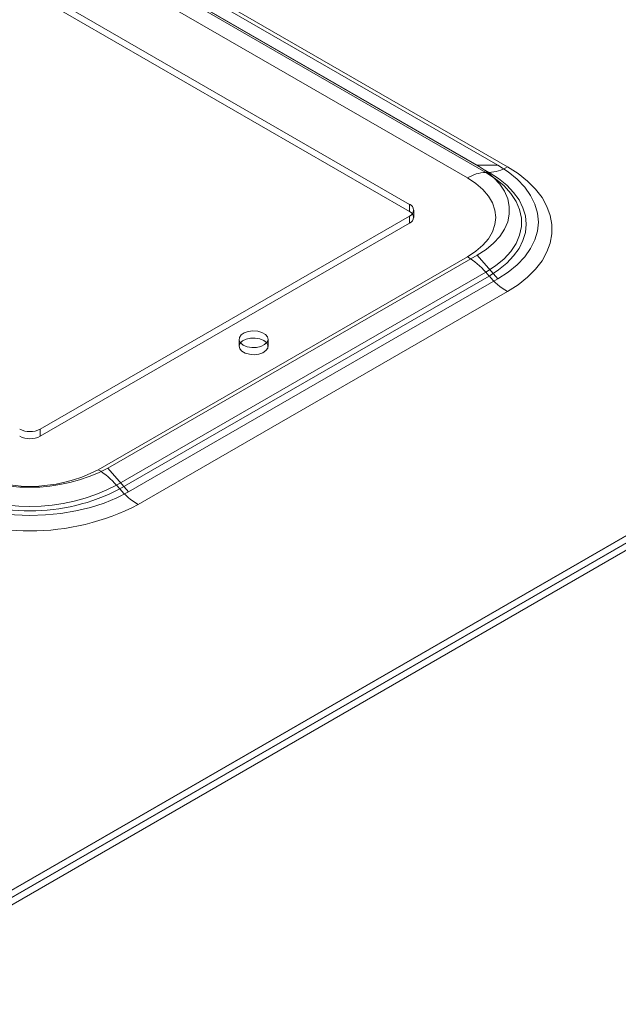
# Model space of a CAD drawing. Units: millimetres. Extents: x 63 to 4282, y 66 to 3036.
# Drawn here: x 3813 to 3891, y 1731 to 1858 of the extents above; entities that cross this region are included whole.
import ezdxf

# ---------------------------------------------------------------- set-up
doc = ezdxf.new("R2010")
doc.units = ezdxf.units.MM
doc.header["$LTSCALE"] = 2

msp = doc.modelspace()

# ---------------------------------------------------------------- linework, layer by layer
at = {"color": 7, "linetype": 'Continuous', "lineweight": 18}
for p, q in [((3761.6, 1903.07), (3872.44, 1839.09)), ((3764.25, 1903.07), (3875.09, 1839.09)), ((3876.34, 1838.89), (3765.5, 1902.88)), ((3873.56, 1838.17), (3762.72, 1902.15)), ((3763.13, 1902.15), (3873.97, 1838.17)), ((3760.34, 1901.43), (3871.18, 1837.44)), ((3752.85, 1898.02), (3863.69, 1834.03)), ((3752.85, 1897.1), (3863.69, 1833.12)), ((3987.68, 1846.56), (3789.12, 1731.94)), ((3987.68, 1845.67), (3789.12, 1731.04)), ((3987.78, 1845.67), (3789.17, 1731.01)), ((3987.65, 1846.6), (3789.89, 1732.43)), ((3789.97, 1730.55), (3989.37, 1845.67)), ((3872.44, 1839.09), (3875.09, 1839.09)), ((3873.97, 1838.17), (3873.56, 1838.17)), ((3863.69, 1833.12), (3863.69, 1834.03)), ((3864.23, 1832.35), (3864.23, 1833.27)), ((3815.96, 1804.95), (3863.69, 1832.5)), ((3815.96, 1804.03), (3863.69, 1831.58)), ((3863.69, 1831.58), (3863.69, 1832.5)), ((3871.18, 1827.26), (3823.45, 1799.7)), ((3824.71, 1799.9), (3872.44, 1827.45)), ((3872.44, 1827.45), (3875.09, 1824.39)), ((3825.83, 1797.69), (3873.56, 1825.24)), ((3873.97, 1824.76), (3873.56, 1825.24)), ((3873.97, 1824.76), (3826.24, 1797.21)), ((3875.09, 1824.39), (3827.36, 1796.84)), ((3828.61, 1795.19), (3876.34, 1822.75)), ((3841.66, 1816.58), (3841.66, 1815.66)), ((3845.41, 1815.66), (3845.41, 1816.58)), ((3815.96, 1804.03), (3815.96, 1804.95)), ((3824.71, 1799.9), (3827.36, 1796.84)), ((3826.24, 1797.21), (3825.83, 1797.69))]:
    msp.add_line(p, q, dxfattribs=at)
at = {"color": 7, "linetype": 'Continuous', "lineweight": 18, "flags": 128}
for points in [[(3872.44, 1839.09), (3873.58, 1838.34), (3874.55, 1837.52), (3875.35, 1836.64), (3875.96, 1835.72), (3876.38, 1834.75), (3876.58, 1833.77), (3876.58, 1832.77), (3876.38, 1831.79), (3875.96, 1830.82), (3875.35, 1829.89), (3874.55, 1829.01), (3873.58, 1828.2), (3872.44, 1827.45)], [(3873.56, 1825.24), (3874.82, 1826.07), (3875.91, 1826.97), (3876.8, 1827.95), (3877.48, 1828.98), (3877.93, 1830.06), (3878.16, 1831.15), (3878.16, 1832.26), (3877.93, 1833.35), (3877.48, 1834.42), (3876.8, 1835.45), (3875.91, 1836.43), (3874.82, 1837.34), (3873.56, 1838.17)], [(3873.97, 1838.17), (3875.19, 1837.37), (3876.26, 1836.51), (3877.15, 1835.58), (3877.85, 1834.6), (3878.36, 1833.57), (3878.67, 1832.53), (3878.78, 1831.47), (3878.67, 1830.4), (3878.36, 1829.36), (3877.85, 1828.34), (3877.15, 1827.35), (3876.26, 1826.42), (3875.19, 1825.56), (3873.97, 1824.76)], [(3875.09, 1839.09), (3876.43, 1838.22), (3877.6, 1837.27), (3878.58, 1836.25), (3879.35, 1835.17), (3879.91, 1834.05), (3880.25, 1832.9), (3880.36, 1831.74), (3880.25, 1830.57), (3879.91, 1829.43), (3879.35, 1828.31), (3878.58, 1827.23), (3877.6, 1826.21), (3876.43, 1825.26), (3875.09, 1824.39)], [(3876.34, 1822.75), (3877.72, 1823.64), (3878.94, 1824.6), (3879.98, 1825.64), (3880.82, 1826.73), (3881.46, 1827.87), (3881.89, 1829.03), (3882.1, 1830.22), (3882.1, 1831.42), (3881.89, 1832.6), (3881.46, 1833.77), (3880.82, 1834.91), (3879.98, 1836), (3878.94, 1837.04), (3877.72, 1838), (3876.34, 1838.89)], [(3871.18, 1837.44), (3872.26, 1836.74), (3873.17, 1835.95), (3873.89, 1835.11), (3874.41, 1834.21), (3874.73, 1833.29), (3874.84, 1832.35), (3874.73, 1831.41), (3874.41, 1830.49), (3873.89, 1829.59), (3873.17, 1828.75), (3872.26, 1827.96), (3871.18, 1827.26)], [(3842.21, 1815.82), (3841.85, 1816.11), (3841.67, 1816.45), (3841.7, 1816.81), (3841.92, 1817.14), (3842.32, 1817.41), (3842.85, 1817.59), (3843.46, 1817.66), (3844.07, 1817.62), (3844.62, 1817.46), (3845.06, 1817.21), (3845.33, 1816.89), (3845.41, 1816.54), (3845.28, 1816.19), (3844.96, 1815.88), (3844.49, 1815.65), (3843.92, 1815.52), (3843.3, 1815.51), (3842.71, 1815.61), (3842.21, 1815.82)], [(3844.86, 1816.43), (3844.36, 1816.64), (3843.76, 1816.74), (3843.15, 1816.72), (3842.57, 1816.59), (3842.1, 1816.36), (3841.79, 1816.06), (3841.66, 1815.71), (3841.74, 1815.36), (3842.01, 1815.04), (3842.44, 1814.78), (3843, 1814.63), (3843.61, 1814.58), (3844.21, 1814.66), (3844.74, 1814.84), (3845.14, 1815.11), (3845.37, 1815.44), (3845.39, 1815.8), (3845.22, 1816.14), (3844.86, 1816.43)], [(3827.36, 1796.84), (3825.85, 1796.06), (3824.21, 1795.39), (3822.44, 1794.82), (3820.57, 1794.38), (3818.64, 1794.05), (3816.65, 1793.86), (3814.63, 1793.79), (3812.61, 1793.86), (3810.62, 1794.05), (3808.68, 1794.38), (3806.82, 1794.82), (3805.05, 1795.39), (3803.41, 1796.06), (3801.9, 1796.84)]]:
    msp.add_lwpolyline(points, dxfattribs=at)
at = {"color": 7, "linetype": 'Continuous', "lineweight": 18}
for centre, radius, start, end in [((3873.73, 1833.33), 4.84, 92.0979, 121.7925), ((3873.79, 1843), 4.84, 272.0979, 301.7925), ((3863.39, 1833.27), 0.819, 290.7834, 69.2166), ((3863.39, 1832.35), 0.819, 290.7834, 69.2166), ((3866.31, 1819.12), 9.48, 40.1916, 59.0867), ((3881.21, 1830.88), 9.48, 220.1916, 239.0867), ((3814.63, 1807.51), 2.88, 242.6097, 297.3903), ((3814.63, 1806.59), 2.88, 242.6097, 297.3903), ((3814.63, 1819.27), 21.84, 242.5243, 297.4757), ((3814.63, 1816.73), 19.18, 242.6097, 297.3903), ((3818.58, 1791.57), 9.48, 40.1916, 59.0867), ((3814.63, 1819.47), 25.1, 242.4576, 297.5424), ((3814.63, 1819.22), 24.27, 242.5243, 297.4757), ((3833.48, 1803.33), 9.48, 220.1916, 239.0867), ((3814.63, 1822.08), 30.3, 242.5284, 297.4716)]:
    msp.add_arc(centre, radius, start, end, dxfattribs=at)

doc.saveas('drawing.dxf')
